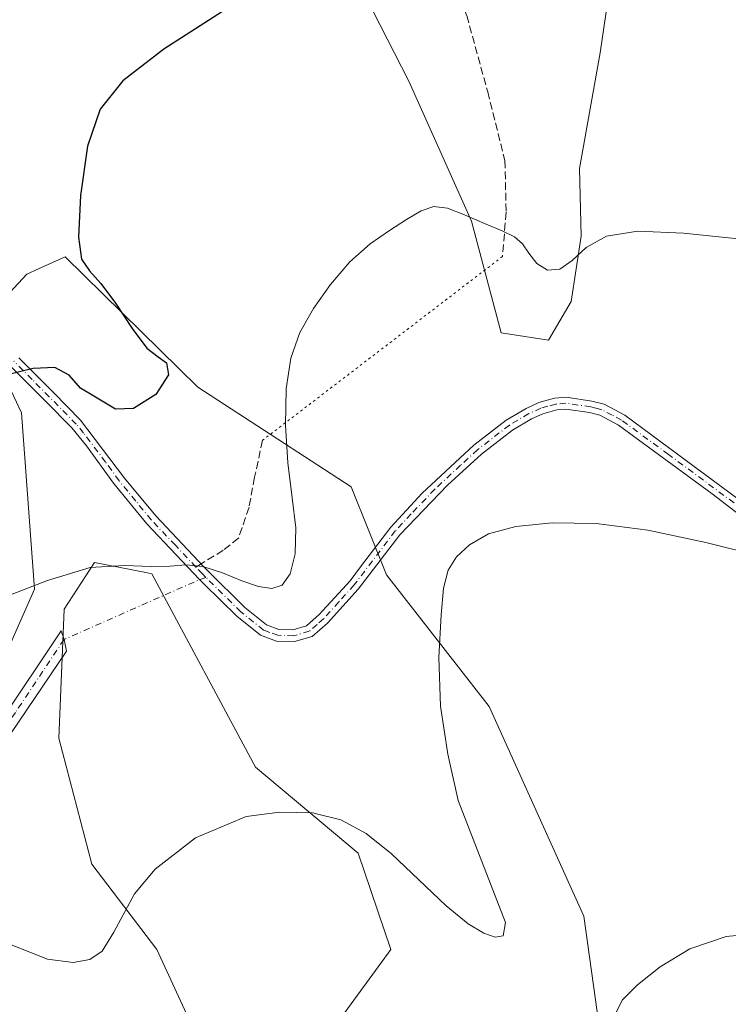
# Model space of a CAD drawing. Units: metres. Extents: x 631853 to 635322, y 4701920 to 4704299.
# Drawn here: x 633384 to 633537, y 4703585 to 4703797 of the extents above; entities that cross this region are included whole.
import ezdxf

# ---------------------------------------------------------------- set-up
doc = ezdxf.new("R2010")
doc.units = ezdxf.units.M
doc.header["$MEASUREMENT"] = 0
for name, pattern in [('DGN Style 3', [2.307223458686699, 1.648016756204785, -0.6592067024819142]), ('DGN Style 4', [2.6384748266838614, 1.318413404963828, -0.6592067024819142, 0.001648016756204785, -0.6592067024819142]), ('DGN Style 5', [1.1536117293433497, 0.4944050268614355, -0.6592067024819142])]:
    doc.linetypes.add(name, pattern=pattern)
for name, color, linetype, lineweight in [('Camino Cxs', 7, 'Continuous', 0), ('Camino eje', 30, 'DGN Style 4', 13), ('Camino eje virtual', 6, 'DGN Style 4', 0), ('Comarca CxS', 21, 'Continuous', 0), ('Comunidad Autónoma CxS', 142, 'Continuous', 0), ('Cultivos herbáceos CxS', 92, 'Continuous', 0), ('Curva de nivel maestra', 30, 'Continuous', 30), ('Curva de nivel normal', 30, 'Continuous', 0), ('Matorral CxS', 135, 'Continuous', 0), ('Municipio CxS', 4, 'Continuous', 0), ('Provincia CxS', 1, 'Continuous', 0), ('Senda', 7, 'DGN Style 3', 0), ('Senda no paivmentada conexión', 7, 'DGN Style 3', 0), ('Senda virtual', 7, 'DGN Style 5', 0)]:
    doc.layers.add(name, color=color, linetype=linetype, lineweight=lineweight)

# ---------------------------------------------------------------- blocks, each defined once
blk = doc.blocks.new('*U10')
at = {"layer": 'Cultivos herbáceos CxS', "color": 92, "linetype": 'Continuous', "lineweight": 0}
for points in [[(633509.0142999999, 4703580.3211, 536.5639999999985), (633505.7169000005, 4703603.9661, 536.9423999999999), (633485.3794999998, 4703649.056299999, 539.1287000000011), (633463.2461000001, 4703677.433499999, 541.752800000002), (633455.6993000006, 4703696.3465, 543.084400000007), (633422.7207000004, 4703717.7929, 548.6010999999999), (633394.1381000001, 4703745.837099999, 550.8491000000067), (633388.4669000005, 4703743.2477, 551.7676999999967), (633385.9469, 4703742.097300001, 552.1435999999958), (633382.2379000002, 4703738.190300001, 552.7731000000058)], [(633374.8998999996, 4703733.189300001, 552.8319000000047), (633384.7933, 4703712.294299999, 549.0017999999982), (633387.5406999999, 4703674.352299999, 545.3534000000072), (633378.1240999997, 4703652.9935, 543.7681000000011)], [(633454.0126999998, 4703811.178300001, 550.2709999999934), (633468.0790999997, 4703783.6043, 547.778999999995), (633481.5767000001, 4703753.475299999, 545.2229999999981), (633487.9241000004, 4703729.5111, 543.1157999999997), (633498.1312999995, 4703727.8709, 543.0991999999969), (633502.9933000002, 4703736.2531, 544.0194999999949), (633505.1656999999, 4703750.278899999, 545.5601000000024), (633504.7821000004, 4703764.8739, 547.1193000000058), (633509.2105, 4703789.754899999, 548.1634000000049), (633512.9880999997, 4703815.252699999, 551.061400000006)]]:
    blk.add_polyline3d(points, dxfattribs=at)

msp = doc.modelspace()

# ---------------------------------------------------------------- linework, layer by layer
at = {"layer": 'Camino Cxs', "color": 7, "linetype": 'Continuous', "lineweight": 0}
for points in [[(633551.2301000003, 4703681.040100001, 540.309500000003), (633533.3300999999, 4703694.870100001, 541.1870000000055), (633513.1501000002, 4703709.610099999, 542.0099000000046), (633509.1501000002, 4703711.7301, 542.1057000000001), (633506.9600999998, 4703712.3101, 542.1140000000014), (633501.8300999999, 4703713.050100001, 542.1113000000041), (633499.8901000004, 4703712.890100001, 542.0923000000039), (633496.9200999998, 4703712.0601, 542.0436000000045), (633494.4501, 4703710.960100001, 542.0381000000052), (633490.4101, 4703708.5701, 542.0371000000014), (633483.7001, 4703703.370100001, 541.8871999999974), (633476.3601000002, 4703696.6801, 541.7357000000047), (633466.1501000002, 4703686.030099999, 541.7608999999939), (633457.2100999998, 4703674.3101, 542.8122000000003), (633450.6201, 4703667.030099999, 544.7312999999995), (633447.2801000001, 4703664.130100001, 544.3623999999982), (633443.4901000002, 4703663.040100001, 544.0935000000027), (633439.6501000002, 4703663.130100001, 543.8905999999988), (633436.1901000004, 4703664.4001, 544.1598999999987), (633431.0900999998, 4703668.5001, 544.4857000000047), (633424.0800999999, 4703675.420100001, 544.8539000000019), (633423.0513000004, 4703676.3729, 544.8456000000006), (633411.7401000002, 4703688.390100001, 546.0956000000006), (633404.5800999999, 4703697.100099999, 547.1928999999947), (633398.7701000003, 4703705.1601, 548.2216999999946), (633395.5701000001, 4703709.020099999, 548.6977999999945), (633389.8501000004, 4703714.840100001, 549.4134999999952), (633381.9901000002, 4703722.7401, 551.127800000002)], [(633551.2301000003, 4703681.040100001, 540.309500000003), (633533.3300999999, 4703694.870100001, 541.1870000000055), (633513.1501000002, 4703709.610099999, 542.0099000000046), (633509.1501000002, 4703711.7301, 542.1057000000001), (633506.9600999998, 4703712.3101, 542.1140000000014), (633501.8300999999, 4703713.050100001, 542.1113000000041), (633499.8901000004, 4703712.890100001, 542.0923000000039), (633496.9200999998, 4703712.0601, 542.0436000000045), (633494.4501, 4703710.960100001, 542.0381000000052), (633490.4101, 4703708.5701, 542.0371000000014), (633483.7001, 4703703.370100001, 541.8871999999974), (633476.3601000002, 4703696.6801, 541.7357000000047), (633466.1501000002, 4703686.030099999, 541.7608999999939), (633457.2100999998, 4703674.3101, 542.8122000000003), (633450.6201, 4703667.030099999, 544.7312999999995), (633447.2801000001, 4703664.130100001, 544.3623999999982), (633443.4901000002, 4703663.040100001, 544.0935000000027), (633439.6501000002, 4703663.130100001, 543.8905999999988), (633436.1901000004, 4703664.4001, 544.1598999999987), (633431.0900999998, 4703668.5001, 544.4857000000047), (633424.0800999999, 4703675.420100001, 544.8539000000019), (633423.0513000004, 4703676.3729, 544.8456000000006), (633411.7401000002, 4703688.390100001, 546.0956000000006), (633404.5800999999, 4703697.100099999, 547.1928999999947), (633398.7701000003, 4703705.1601, 548.2216999999946), (633395.5701000001, 4703709.020099999, 548.6977999999945), (633389.8501000004, 4703714.840100001, 549.4134999999952), (633381.9901000002, 4703722.7401, 551.127800000002)], [(633384.2301000003, 4703724.0801, 551.4994000000006), (633391.6601, 4703716.630100001, 549.7057000000059), (633397.5000999998, 4703710.690099999, 548.7694000000047), (633406.9600999998, 4703698.190099999, 547.4315999999963), (633413.6501000002, 4703690.0801, 546.5133999999962), (633424.0000999998, 4703679.130100001, 545.3505000000005), (633424.8201000001, 4703678.270099999, 545.2872000000061), (633432.7801000001, 4703670.4101, 544.7406000000046), (633437.4600999998, 4703666.6501, 544.6371999999974), (633440.1300999997, 4703665.6601, 544.5786999999982), (633443.1601, 4703665.590100001, 544.670100000003), (633446.0401, 4703666.420100001, 544.4904999999999), (633448.8300999999, 4703668.850099999, 544.506899999993), (633455.4301000005, 4703676.1501, 542.8291999999929), (633457.7100999998, 4703679.140100001, 542.0956000000006), (633464.2001, 4703687.6601, 541.7176999999938), (633470.9801000003, 4703694.9801, 541.8834000000061), (633482.0500999996, 4703705.3101, 541.9563999999956), (633488.9801000003, 4703710.6801, 542.0709000000061), (633493.2801000001, 4703713.220100001, 542.1226000000024), (633496.0601000005, 4703714.460100001, 542.1784000000043), (633499.4401000004, 4703715.4101, 542.264599999995), (633501.9101, 4703715.610099999, 542.3110000000015), (633507.4700999996, 4703714.8101, 542.3473999999987), (633510.0800999999, 4703714.110099999, 542.3617999999988), (633514.5100999996, 4703711.770099999, 542.3074000000051), (633542.7100999998, 4703690.9001, 541.4186999999947)], [(633384.2301000003, 4703724.0801, 551.4994000000006), (633391.6601, 4703716.630100001, 549.7057000000059), (633397.5000999998, 4703710.690099999, 548.7694000000047), (633406.9600999998, 4703698.190099999, 547.4315999999963), (633413.6501000002, 4703690.0801, 546.5133999999962), (633424.0000999998, 4703679.130100001, 545.3505000000005), (633424.8201000001, 4703678.270099999, 545.2872000000061), (633432.7801000001, 4703670.4101, 544.7406000000046), (633437.4600999998, 4703666.6501, 544.6371999999974), (633440.1300999997, 4703665.6601, 544.5786999999982), (633443.1601, 4703665.590100001, 544.670100000003), (633446.0401, 4703666.420100001, 544.4904999999999), (633448.8300999999, 4703668.850099999, 544.506899999993), (633455.4301000005, 4703676.1501, 542.8291999999929), (633457.7100999998, 4703679.140100001, 542.0956000000006), (633464.2001, 4703687.6601, 541.7176999999938), (633470.9801000003, 4703694.9801, 541.8834000000061), (633482.0500999996, 4703705.3101, 541.9563999999956), (633488.9801000003, 4703710.6801, 542.0709000000061), (633493.2801000001, 4703713.220100001, 542.1226000000024), (633496.0601000005, 4703714.460100001, 542.1784000000043), (633499.4401000004, 4703715.4101, 542.264599999995), (633501.9101, 4703715.610099999, 542.3110000000015), (633507.4700999996, 4703714.8101, 542.3473999999987), (633510.0800999999, 4703714.110099999, 542.3617999999988), (633514.5100999996, 4703711.770099999, 542.3074000000051), (633542.7100999998, 4703690.9001, 541.4186999999947)], [(633379.9401000004, 4703645.4801, 543.742499999993), (633393.3000999996, 4703665.3301, 544.511400000003), (633393.9288999997, 4703663.4915, 544.232600000003), (633394.4501, 4703661.020099999, 544.0084999999963), (633382.5100999996, 4703643.300100001, 543.605899999995)]]:
    msp.add_polyline3d(points, dxfattribs=at)
msp.add_polyline3d([(633360.7001, 4703594.710100001, 539.1683000000048), (633357.1401000004, 4703588.790100001, 538.4906999999948), (633355.4901000002, 4703592.5801, 538.3347000000067), (633357.6700999998, 4703596.210100001, 539.1769999999962), (633359.5601000005, 4703600.8101, 539.6515000000073), (633361.4001000002, 4703615.140100001, 540.5978999999934), (633363.1101000002, 4703621.800100001, 541.4808000000048), (633364.9101, 4703626.450099999, 542.1327000000019), (633368.5900999998, 4703632.440099999, 542.2259999999952), (633371.0500999996, 4703635.4801, 542.3911999999982), (633376.9001000002, 4703641.520099999, 542.976800000004), (633379.9401000004, 4703645.4801, 543.742499999993), (633393.3000999996, 4703665.3301, 544.511400000003), (633393.9288999997, 4703663.4915, 544.232600000003), (633394.4501, 4703661.020099999, 544.0084999999963), (633382.5100999996, 4703643.300100001, 543.605899999995), (633379.4700999996, 4703639.340100001, 542.9888000000064), (633373.6401000004, 4703633.3101, 542.5032000000066), (633371.5601000005, 4703630.770099999, 542.3966999999975), (633368.1300999997, 4703625.350099999, 541.9793000000063), (633366.3101000005, 4703620.720100001, 542.0785000000033), (633364.7100999998, 4703614.5101, 541.4897000000057), (633363.7001, 4703605.210100001, 540.2406000000046), (633362.6601, 4703599.290100001, 539.3891000000004)], close=True, dxfattribs=at)
at = {"layer": 'Camino eje', "color": 30, "linetype": 'DGN Style 4', "lineweight": 13}
for points in [[(633422.3013000004, 4703679.078299999, 545.1641999999993), (633417.8701, 4703683.7601, 545.8861000000034), (633412.6951000001, 4703689.235099999, 546.2529999999971), (633409.3501000004, 4703693.290100001, 546.9248999999982), (633405.7701000003, 4703697.645099999, 547.2970000000059), (633402.8651000002, 4703701.675100001, 547.5672999999952), (633398.1350999996, 4703707.925100001, 548.3862999999983), (633396.5351, 4703709.8551, 548.7069000000047), (633390.7550999997, 4703715.735099999, 549.5372000000061), (633387.0401, 4703719.460100001, 550.1650999999983), (633383.1101000002, 4703723.4101, 551.3190999999933)], [(633538.0201000003, 4703692.8851, 541.1423000000068), (633523.9200999998, 4703703.3201, 541.755999999994), (633513.8300999999, 4703710.690099999, 542.1530999999959), (633511.8300999999, 4703711.7501, 542.1719000000012), (633509.6151000002, 4703712.920100001, 542.2317999999941), (633508.3101000005, 4703713.270099999, 542.2309999999999), (633507.2150999998, 4703713.5601, 542.2308000000048), (633501.8701, 4703714.3301, 542.2109999999957), (633499.6651, 4703714.1501, 542.1794999999984), (633497.9751000004, 4703713.675100001, 542.1358000000037), (633496.4901000002, 4703713.2601, 542.1111999999994), (633493.8651000002, 4703712.090100001, 542.0785000000033), (633489.6951000001, 4703709.6251, 542.0540000000037), (633482.8750999998, 4703704.340100001, 541.9242999999988), (633479.2050999999, 4703700.995100001, 541.8304999999964), (633473.6700999998, 4703695.8301, 541.8130999999995), (633468.5651000004, 4703690.505100001, 541.6949000000022), (633465.1750999996, 4703686.845100001, 541.7099000000017), (633461.9301000005, 4703682.585100001, 541.9686999999976), (633456.3201000001, 4703675.2301, 542.7885999999999), (633453.0201000003, 4703671.5801, 543.7517999999982), (633449.7251000004, 4703667.940099999, 544.5599999999977), (633448.3300999999, 4703666.725099999, 544.4140000000043), (633446.6601, 4703665.2751, 544.3833000000013), (633443.3251, 4703664.315099999, 544.369000000006), (633439.8901000004, 4703664.395099999, 544.2329000000027), (633438.1601, 4703665.030099999, 544.2853999999934), (633436.8251, 4703665.5251, 544.3516999999993), (633431.9351000005, 4703669.4551, 544.540599999993), (633424.4501, 4703676.845100001, 545.0225999999967), (633423.7050999999, 4703677.595100001, 545.0129000000015), (633422.3013000004, 4703679.078299999, 545.1641999999993)], [(633393.9288999997, 4703663.4915, 544.232600000003), (633383.4515000005, 4703647.7753, 544.1129999999976), (633378.2127, 4703640.314099999, 542.9217999999964), (633372.6564999997, 4703635.075300001, 542.3690999999963)]]:
    msp.add_polyline3d(points, dxfattribs=at)
at = {"layer": 'Camino eje virtual', "color": 6, "linetype": 'DGN Style 4', "lineweight": 0, "extrusion": (-0.3122657913325402, 0.6741198277105375, 0.6693672635041078), "elevation": 2973409.857551312, "flags": 128}
msp.add_lwpolyline([(-2551784.275033231, -2678251.953583501), (-2551782.807319893, -2678252.19182883), (-2551750.96804209, -2678253.016938359)], dxfattribs=at)
at = {"layer": 'Comarca CxS', "color": 21, "linetype": 'Continuous', "lineweight": 0}
msp.add_3dface([(635322.4700010131, 4701985.739982971), (631896.3500009875, 4701920.149982968), (631852.6200009884, 4704233.399982945), (635277.610001013, 4704299.039982947)], dxfattribs=at)
at = {"layer": 'Comunidad Autónoma CxS', "color": 142, "linetype": 'Continuous', "lineweight": 0}
msp.add_3dface([(635322.4700010131, 4701985.739982971), (631896.3500009875, 4701920.149982968), (631852.6200009884, 4704233.399982945), (635277.610001013, 4704299.039982947)], dxfattribs=at)
at = {"layer": 'Cultivos herbáceos CxS', "color": 92, "linetype": 'Continuous', "lineweight": 0}
for points in [[(633454.0126999998, 4703811.178300001, 550.2709999999934), (633468.0790999997, 4703783.6043, 547.778999999995), (633481.5767000001, 4703753.475299999, 545.2229999999981), (633487.9241000004, 4703729.5111, 543.1157999999997), (633498.1312999995, 4703727.8709, 543.0991999999969), (633502.9933000002, 4703736.2531, 544.0194999999949), (633505.1656999999, 4703750.278899999, 545.5601000000024), (633504.7821000004, 4703764.8739, 547.1193000000058), (633509.2105, 4703789.754899999, 548.1634000000049), (633512.9880999997, 4703815.252699999, 551.061400000006)], [(633382.2379000002, 4703738.190300001, 552.7731000000058), (633385.9469, 4703742.097300001, 552.1435999999958), (633388.4669000005, 4703743.2477, 551.7676999999967), (633394.1381000001, 4703745.837099999, 550.8491000000067), (633422.7207000004, 4703717.7929, 548.6010999999999), (633455.6993000006, 4703696.3465, 543.084400000007), (633463.2461000001, 4703677.433499999, 541.752800000002), (633485.3794999998, 4703649.056299999, 539.1287000000011), (633505.7169000005, 4703603.9661, 536.9423999999999), (633509.0142999999, 4703580.3211, 536.5639999999985)], [(633378.1240999997, 4703652.9935, 543.7681000000011), (633387.5406999999, 4703674.352299999, 545.3534000000072), (633384.7933, 4703712.294299999, 549.0017999999982), (633374.8998999996, 4703733.189300001, 552.8319000000047)], [(633421.9929000001, 4703579.204299999, 538.542100000006), (633413.9073000001, 4703596.774300001, 539.5418999999965), (633399.8825000003, 4703615.1303, 541.2421999999933), (633392.7978999997, 4703642.2985, 543.5305999999982), (633393.9795000004, 4703670.0573, 544.6183000000019), (633400.4737, 4703680.097100001, 545.2376999999979), (633411.5170999998, 4703677.910300001, 544.9291999999987), (633412.8258999997, 4703677.6511, 544.9241000000038), (633435.1098999997, 4703636.060900001, 540.9265000000014), (633457.1486999998, 4703617.491699999, 539.6153000000049), (633464.2323000003, 4703596.820699999, 538.7727000000014), (633454.2861000003, 4703583.220899999, 537.8828999999969)], [(633454.2861000003, 4703583.220899999, 537.8828999999969), (633464.2323000003, 4703596.820699999, 538.7727000000014), (633457.1486999998, 4703617.491699999, 539.6153000000049), (633435.1098999997, 4703636.060900001, 540.9265000000014), (633412.8258999997, 4703677.6511, 544.9241000000038), (633411.5170999998, 4703677.910300001, 544.9291999999987), (633400.4737, 4703680.097100001, 545.2376999999979), (633393.9795000004, 4703670.0573, 544.6183000000019), (633392.7978999997, 4703642.2985, 543.5305999999982), (633399.8825000003, 4703615.1303, 541.2421999999933), (633413.9073000001, 4703596.774300001, 539.5418999999965), (633421.9929000001, 4703579.204299999, 538.542100000006)]]:
    msp.add_polyline3d(points, dxfattribs=at)
at = {"layer": 'Curva de nivel maestra', "color": 30, "linetype": 'Continuous', "lineweight": 30, "elevation": 550, "flags": 128}
msp.add_lwpolyline([(633428.0099999999, 4703798.640100001), (633415.4199999999, 4703790.550100001), (633406.5499999998, 4703783.720100001), (633401.6600000003, 4703777.640100001), (633399, 4703769.610099999), (633397.4699999997, 4703759.030099999), (633397.0300000003, 4703750.0801), (633397.7000000002, 4703745.360099999), (633399.4000000004, 4703742.840100001), (633401.8600000005, 4703740.0601), (633404.9699999997, 4703735.8301), (633408.5700000003, 4703730.4101), (633411.7300000006, 4703726.170100001), (633414.1399999997, 4703724.290100001), (633415.9400000004, 4703723.0001), (633416.3600000005, 4703720.450099999), (633413.7000000002, 4703716.1801), (633408.8300000001, 4703713.200099999), (633404.9900000002, 4703713.0701), (633397.4400000004, 4703717.540100001), (633395, 4703720.370100001), (633391.9199999999, 4703722.0001), (633387.29, 4703721.790100001), (633381.4199999999, 4703720.350099999)], dxfattribs=at)
at = {"layer": 'Curva de nivel normal', "color": 30, "linetype": 'Continuous', "lineweight": 0, "flags": 128}
for points, elevation in [([(633538.9000000004, 4703749.720100001), (633527.1600000003, 4703750.960100001), (633517.3300000001, 4703751.360099999), (633510.5599999997, 4703750.2601), (633506.25, 4703747.850099999), (633503.2199999997, 4703745.0701), (633500.5199999996, 4703743.1501), (633497.8799999999, 4703742.940099999), (633495.5999999996, 4703744.380100001), (633493.9100000003, 4703746.600099999), (633492.54, 4703748.6501), (633490.8300000001, 4703750.1601), (633488.1399999997, 4703751.450099999), (633484.3200000003, 4703753.0001), (633480.0700000003, 4703754.850099999), (633476.3799999999, 4703756.3101), (633473.4500000002, 4703756.6601), (633470.7000000002, 4703755.7301), (633467.5899999999, 4703753.860099999), (633463.9199999999, 4703751.530099999), (633459.7400000002, 4703748.6501), (633455.3700000001, 4703744.770099999), (633451.2100000001, 4703739.9101), (633447.5800000001, 4703734.700099999), (633444.6699999999, 4703729.5601), (633442.7000000002, 4703724.050100001), (633441.7300000006, 4703717.4301), (633441.5899999999, 4703709.640100001), (633442.0899999999, 4703701.5001), (633443.0099999999, 4703693.9801), (633443.75, 4703687.5001), (633443.6500000004, 4703681.950099999), (633442.5800000001, 4703677.630100001), (633440.8600000005, 4703675.170100001), (633438.6200000001, 4703674.450099999), (633435.7300000006, 4703674.9001), (633432.1500000004, 4703676.1501), (633428, 4703677.840100001), (633423.7800000003, 4703679.200099999), (633420.0999999996, 4703679.5701), (633416.7599999999, 4703679.270099999), (633412.6799999997, 4703679.200099999), (633406.9500000002, 4703679.450099999), (633399.5099999999, 4703678.9801), (633390.3899999997, 4703676.1601), (633357.29, 4703663.450099999)], 545), ([(633544.0800000001, 4703681.350099999), (633531.9299999997, 4703684.360099999), (633519.4900000002, 4703687.0001), (633508.3499999996, 4703688.4301), (633498.9299999997, 4703688.610099999), (633491.1200000001, 4703687.840100001), (633485.1900000004, 4703686.210100001), (633481.1100000005, 4703683.890100001), (633478.3399999999, 4703681.270099999), (633476.54, 4703678.390100001), (633475.5499999998, 4703674.550100001), (633475.0199999996, 4703668.8101), (633474.5, 4703659.600099999), (633474.8899999997, 4703649.1501), (633476.4600000001, 4703638.8101), (633478.6699999999, 4703628.8301), (633488.8799999999, 4703602.620100001), (633488.3799999999, 4703599.720100001), (633486.6500000004, 4703599.420100001), (633484.2199999997, 4703600.300100001), (633480.8399999999, 4703602.3301), (633476.0999999996, 4703606.220100001), (633470.25, 4703611.790100001), (633464.3300000001, 4703617.4001), (633458.9000000004, 4703621.780099999), (633453.4900000002, 4703624.700099999), (633447.3700000001, 4703626.190099999), (633440.3399999999, 4703626.340100001), (633433.1299999999, 4703625.420100001), (633422.1799999997, 4703620.8201), (633413.5, 4703614.0701), (633409.0800000001, 4703608.7501), (633404.6600000003, 4703600.530099999), (633402.1200000001, 4703596.450099999), (633399.4400000004, 4703594.630100001), (633395.9100000003, 4703593.9801), (633390.3499999996, 4703594.720100001), (633376.5300000003, 4703600.1501)], 540), ([(633540.7999999998, 4703600.030099999), (633536.2999999998, 4703599.620100001), (633528.5, 4703596.920100001), (633522.1399999997, 4703593.050100001), (633517.2800000003, 4703589.170100001), (633514.04, 4703585.970100001), (633512.4199999999, 4703582.9001)], 535)]:
    msp.add_lwpolyline(points, dxfattribs=dict(at, elevation=elevation))
at = {"layer": 'Matorral CxS', "color": 135, "linetype": 'Continuous', "lineweight": 0}
for points in [[(633512.9880999997, 4703815.252699999, 551.061400000006), (633509.2105, 4703789.754899999, 548.1634000000049), (633504.7821000004, 4703764.8739, 547.1193000000058), (633505.1656999999, 4703750.278899999, 545.5601000000024), (633502.9933000002, 4703736.2531, 544.0194999999949), (633498.1312999995, 4703727.8709, 543.0991999999969), (633487.9241000004, 4703729.5111, 543.1157999999997), (633481.5767000001, 4703753.475299999, 545.2229999999981), (633468.0790999997, 4703783.6043, 547.778999999995), (633454.0126999998, 4703811.178300001, 550.2709999999934)], [(633454.0126999998, 4703811.178300001, 550.2709999999934), (633468.0790999997, 4703783.6043, 547.778999999995), (633481.5767000001, 4703753.475299999, 545.2229999999981), (633487.9241000004, 4703729.5111, 543.1157999999997), (633498.1312999995, 4703727.8709, 543.0991999999969), (633502.9933000002, 4703736.2531, 544.0194999999949), (633505.1656999999, 4703750.278899999, 545.5601000000024), (633504.7821000004, 4703764.8739, 547.1193000000058), (633509.2105, 4703789.754899999, 548.1634000000049), (633512.9880999997, 4703815.252699999, 551.061400000006)], [(633382.2379000002, 4703738.190300001, 552.7731000000058), (633385.9469, 4703742.097300001, 552.1435999999958), (633388.4669000005, 4703743.2477, 551.7676999999967), (633394.1381000001, 4703745.837099999, 550.8491000000067), (633422.7207000004, 4703717.7929, 548.6010999999999), (633455.6993000006, 4703696.3465, 543.084400000007), (633463.2461000001, 4703677.433499999, 541.752800000002), (633485.3794999998, 4703649.056299999, 539.1287000000011), (633505.7169000005, 4703603.9661, 536.9423999999999), (633509.0142999999, 4703580.3211, 536.5639999999985)], [(633382.2379000002, 4703738.190300001, 552.7731000000058), (633385.9469, 4703742.097300001, 552.1435999999958), (633388.4669000005, 4703743.2477, 551.7676999999967), (633394.1381000001, 4703745.837099999, 550.8491000000067), (633422.7207000004, 4703717.7929, 548.6010999999999), (633455.6993000006, 4703696.3465, 543.084400000007), (633463.2461000001, 4703677.433499999, 541.752800000002), (633485.3794999998, 4703649.056299999, 539.1287000000011), (633505.7169000005, 4703603.9661, 536.9423999999999), (633509.0142999999, 4703580.3211, 536.5639999999985)], [(633378.1240999997, 4703652.9935, 543.7681000000011), (633387.5406999999, 4703674.352299999, 545.3534000000072), (633384.7933, 4703712.294299999, 549.0017999999982), (633374.8998999996, 4703733.189300001, 552.8319000000047)], [(633378.1240999997, 4703652.9935, 543.7681000000011), (633387.5406999999, 4703674.352299999, 545.3534000000072), (633384.7933, 4703712.294299999, 549.0017999999982), (633374.8998999996, 4703733.189300001, 552.8319000000047)], [(633454.2861000003, 4703583.220899999, 537.8828999999969), (633464.2323000003, 4703596.820699999, 538.7727000000014), (633457.1486999998, 4703617.491699999, 539.6153000000049), (633435.1098999997, 4703636.060900001, 540.9265000000014), (633412.8258999997, 4703677.6511, 544.9241000000038), (633411.5170999998, 4703677.910300001, 544.9291999999987), (633400.4737, 4703680.097100001, 545.2376999999979), (633393.9795000004, 4703670.0573, 544.6183000000019), (633392.7978999997, 4703642.2985, 543.5305999999982), (633399.8825000003, 4703615.1303, 541.2421999999933), (633413.9073000001, 4703596.774300001, 539.5418999999965), (633421.9929000001, 4703579.204299999, 538.542100000006)], [(633454.2861000003, 4703583.220899999, 537.8828999999969), (633464.2323000003, 4703596.820699999, 538.7727000000014), (633457.1486999998, 4703617.491699999, 539.6153000000049), (633435.1098999997, 4703636.060900001, 540.9265000000014), (633412.8258999997, 4703677.6511, 544.9241000000038), (633411.5170999998, 4703677.910300001, 544.9291999999987), (633400.4737, 4703680.097100001, 545.2376999999979), (633393.9795000004, 4703670.0573, 544.6183000000019), (633392.7978999997, 4703642.2985, 543.5305999999982), (633399.8825000003, 4703615.1303, 541.2421999999933), (633413.9073000001, 4703596.774300001, 539.5418999999965), (633421.9929000001, 4703579.204299999, 538.542100000006)]]:
    msp.add_polyline3d(points, dxfattribs=at)
at = {"layer": 'Municipio CxS', "color": 4, "linetype": 'Continuous', "lineweight": 0}
msp.add_3dface([(635322.4700010131, 4701985.739982971), (631896.3500009875, 4701920.149982968), (631852.6200009884, 4704233.399982945), (635277.610001013, 4704299.039982947)], dxfattribs=at)
at = {"layer": 'Provincia CxS', "color": 1, "linetype": 'Continuous', "lineweight": 0}
msp.add_3dface([(635322.4700010131, 4701985.739982971), (631896.3500009875, 4701920.149982968), (631852.6200009884, 4704233.399982945), (635277.610001013, 4704299.039982947)], dxfattribs=at)
at = {"layer": 'Senda', "color": 7, "linetype": 'DGN Style 3', "lineweight": 0}
for points in [[(633452.2324999999, 4703848.5493, 554.0544999999984), (633461.7575000003, 4703840.347100001, 553.8467999999993), (633468.6366999998, 4703829.763699999, 553.0571000000054), (633474.7220999999, 4703814.682499999, 551.6591000000044), (633480.5431000004, 4703797.749100001, 550.0607000000019), (633485.0409000004, 4703781.344900001, 548.9805999999953), (633488.7451, 4703766.5283, 547.0547999999981), (633489.0097000003, 4703755.4157, 545.8798999999999), (633488.2159000002, 4703745.890699999, 544.6447000000044)], [(633436.6221000003, 4703706.3619, 546.2688999999956), (633434.9023000002, 4703698.4243, 547.1842000000033), (633433.7117, 4703691.942100001, 547.0402000000031), (633431.4627, 4703685.327500001, 546.5783999999985), (633428.1555000005, 4703682.681700001, 546.4498000000021), (633423.4062000001, 4703679.758400001, 545.3978000000062)]]:
    msp.add_polyline3d(points, dxfattribs=at)
at = {"layer": 'Senda no paivmentada conexión', "color": 7, "linetype": 'DGN Style 3', "lineweight": 0, "extrusion": (-0.1509024787540446, -0.09288512630777382, 0.9841751852270378), "elevation": -531950.2835858758, "flags": 128}
msp.add_lwpolyline([(-3673633.782554265, 2957578.824990402), (-3673633.782554265, 2957577.506692643)], dxfattribs=at)
at = {"layer": 'Senda virtual', "color": 7, "linetype": 'DGN Style 5', "lineweight": 0, "extrusion": (0.01983040923236418, 0.01519314879792914, 0.999687912850446), "elevation": 84571.51651361819, "flags": 128}
msp.add_lwpolyline([(3348574.775794006, -3362503.182170964), (3348574.775794006, -3362438.166140222)], dxfattribs=at)

# ---------------------------------------------------------------- block references
at = {"layer": 'Cultivos herbáceos CxS', "color": 92, "linetype": 'Continuous', "lineweight": 0}
msp.add_blockref('*U10', (0, 0), dxfattribs=at)

doc.saveas('drawing.dxf')
